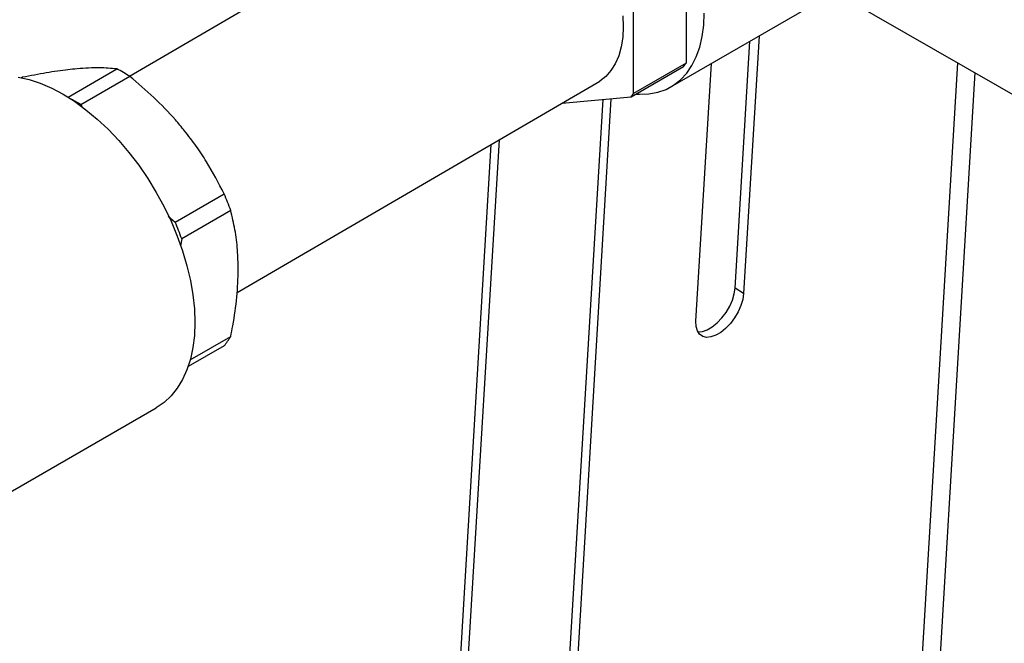
# Model space of a CAD drawing. Units: inches. Extents: x 13.6 to 47.9, y 8.8 to 25.4.
# Drawn here: x 35.3 to 36.5, y 18.6 to 19.4 of the extents above; entities that cross this region are included whole.
import ezdxf

# ---------------------------------------------------------------- set-up
doc = ezdxf.new("R2010")
doc.units = ezdxf.units.IN
doc.header["$MEASUREMENT"] = 0

msp = doc.modelspace()

# ---------------------------------------------------------------- linework, layer by layer
at = {"color": 7, "linetype": 'Continuous', "lineweight": 25}
for p, q in [((34.0801, 20.7508), (38.149, 18.4019)), ((36.1534, 19.509), (36.1534, 19.3584)), ((36.0881, 19.3207), (36.0881, 19.4713)), ((36.1345, 19.3288), (36.3389, 19.4468)), ((36.2443, 19.3922), (36.2251, 19.0715)), ((36.2146, 19.0784), (36.2329, 19.3856)), ((35.3842, 19.3161), (35.445, 19.3512)), ((36.085, 19.3163), (36.1503, 19.354)), ((36.1534, 19.3584), (36.0881, 19.3207)), ((36.1657, 19.0372), (36.1849, 19.3579)), ((35.3275, 19.3407), (35.3263, 19.34)), ((35.4612, 19.3418), (35.4001, 19.3066)), ((36.0497, 19.3131), (35.9535, 17.7028)), ((36.0599, 19.314), (35.9635, 17.6994)), ((35.9993, 19.3086), (36.085, 19.3163)), ((35.4001, 19.3066), (35.4014, 19.3042)), ((35.9105, 19.257), (35.8145, 17.6489)), ((35.5176, 19.1604), (35.5786, 19.1957)), ((35.5089, 19.168), (35.5176, 19.1604)), ((35.5867, 19.1748), (35.5257, 19.1395)), ((35.5257, 19.1395), (35.5241, 19.1308)), ((36.2251, 19.0715), (36.2146, 19.0784)), ((35.5786, 19.0066), (35.5337, 18.9807)), ((35.5363, 18.989), (35.5867, 19.0181)), ((35.1525, 18.7323), (35.4941, 18.9295))]:
    msp.add_line(p, q, dxfattribs=at)
for p, q in [((35.4606, 19.3422), (35.8919, 19.5937)), ((35.5948, 19.0731), (36.0461, 19.3359))]:
    msp.add_line(p, q)
at = {"color": 8, "linetype": 'Continuous', "lineweight": 25}
for p, q in [((36.4914, 19.3588), (36.4121, 18.031)), ((36.5128, 19.3465), (36.4335, 18.0186)), ((35.9207, 19.2628), (35.8245, 17.6532))]:
    msp.add_line(p, q, dxfattribs=at)
at = {"color": 7, "linetype": 'Continuous', "lineweight": 25, "flags": 128}
for points in [[(36.0746, 19.4171), (36.0752, 19.4035), (36.0746, 19.3906), (36.0728, 19.3785), (36.0697, 19.3675), (36.0654, 19.3576), (36.06, 19.349), (36.0536, 19.3417), (36.0461, 19.3359)], [(36.0909, 19.3197), (36.0954, 19.3195), (36.1071, 19.32), (36.1182, 19.3221), (36.1285, 19.3257), (36.138, 19.331), (36.1466, 19.3377), (36.1542, 19.3459), (36.1608, 19.3555), (36.1662, 19.3663), (36.1705, 19.3784), (36.1736, 19.3915), (36.1754, 19.4057), (36.1761, 19.4206)], [(35.3221, 19.3407), (35.3357, 19.3378), (35.3497, 19.3333), (35.3639, 19.3273), (35.3781, 19.3198), (35.3924, 19.3108), (35.4066, 19.3004), (35.4206, 19.2888), (35.4342, 19.276), (35.4474, 19.262), (35.4601, 19.2471), (35.4722, 19.2312), (35.4836, 19.2146), (35.4941, 19.1974), (35.5038, 19.1796), (35.5125, 19.1615), (35.5202, 19.1431), (35.5268, 19.1246), (35.5322, 19.1062), (35.5365, 19.088), (35.5396, 19.07), (35.5415, 19.0526), (35.5421, 19.0357), (35.5415, 19.0196), (35.5396, 19.0043), (35.5365, 18.9899), (35.5322, 18.9767), (35.5268, 18.9646), (35.5202, 18.9537), (35.5125, 18.9442), (35.5038, 18.9361), (35.4941, 18.9295), (35.4941, 18.9295)], [(36.2251, 19.0715), (36.2241, 19.0642), (36.2218, 19.0566), (36.2183, 19.0488), (36.2138, 19.0412), (36.2086, 19.0343), (36.2027, 19.0282), (36.1966, 19.0233), (36.1904, 19.0197), (36.1844, 19.0176), (36.1789, 19.0171), (36.1741, 19.0183), (36.1702, 19.021), (36.1675, 19.0252), (36.166, 19.0307), (36.1657, 19.0372)], [(36.1681, 19.0241), (36.1683, 19.024), (36.1738, 19.0245), (36.1798, 19.0266), (36.186, 19.0302), (36.1922, 19.0351), (36.198, 19.0412), (36.2033, 19.0481), (36.2077, 19.0557), (36.2112, 19.0635), (36.2135, 19.0711), (36.2146, 19.0784)]]:
    msp.add_lwpolyline(points, dxfattribs=at)
at = {"color": 7, "linetype": 'Continuous', "lineweight": 25}
for centre, radius, start, end in [((35.3533, 19.1737), 0.1998, 57.3202, 62.6851), ((36.0886, 19.4006), 0.0773, 322.8855, 326.9115), ((35.29, 19.1348), 0.204, 57.3526, 61.2501), ((36.0234, 19.363), 0.0773, 322.8855, 326.9115), ((35.2634, 19.0613), 0.3427, 19.3339, 23.0774), ((35.2023, 19.0261), 0.3427, 19.3339, 23.0774), ((35.513, 19.0613), 0.0854, 320.1722, 329.6265)]:
    msp.add_arc(centre, radius, start, end, dxfattribs=at)
for points, knots in [([(35.3956, 19.3513), (35.3918, 19.3509), (35.3798, 19.3498), (35.3575, 19.3465), (35.3375, 19.3426), (35.3275, 19.3407)], [0, 0, 0, 0, 0.187175, 0.591385, 1, 1, 1, 1]), ([(35.445, 19.3512), (35.4379, 19.3518), (35.4274, 19.3527), (35.4102, 19.3524), (35.4004, 19.3517), (35.3956, 19.3513)], [0, 0, 0, 0, 0.496012, 0.74802, 1, 1, 1, 1]), ([(35.5293, 19.2741), (35.5255, 19.2787), (35.5135, 19.2932), (35.4912, 19.3162), (35.4712, 19.3333), (35.4612, 19.3418)], [0, 0, 0, 0, 0.1871748, 0.5913852, 1, 1, 1, 1]), ([(35.5786, 19.1957), (35.5716, 19.2091), (35.5611, 19.2293), (35.5439, 19.2553), (35.5341, 19.2679), (35.5293, 19.2741)], [0, 0, 0, 0, 0.496012, 0.74802, 1, 1, 1, 1]), ([(35.5961, 19.1019), (35.5959, 19.1099), (35.5955, 19.127), (35.5923, 19.1513), (35.5886, 19.167), (35.5867, 19.1748)], [0, 0, 0, 0, 0.309623, 0.653551, 1, 1, 1, 1]), ([(35.5867, 19.0181), (35.5876, 19.0226), (35.5908, 19.0392), (35.595, 19.0677), (35.5957, 19.0904), (35.5961, 19.1019)], [0, 0, 0, 0, 0.156511, 0.575729, 1, 1, 1, 1])]:
    msp.add_open_spline(points, degree=3, knots=knots, dxfattribs=at)

doc.saveas('drawing.dxf')
